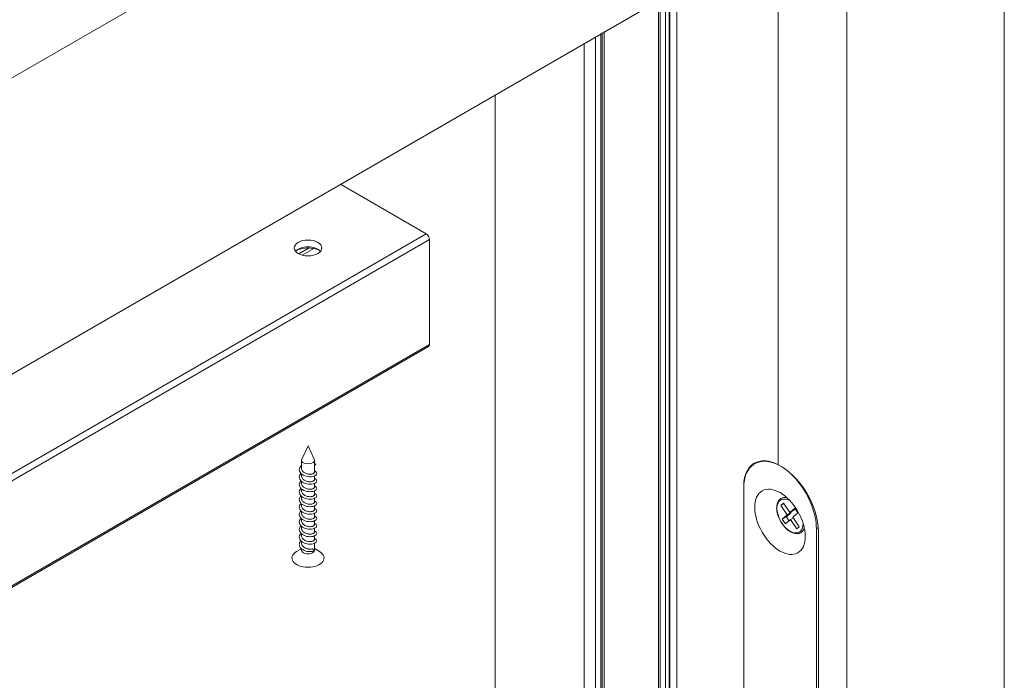
# Model space of a CAD drawing. Units: millimetres. Extents: x 0 to 438, y -14 to 614.
# Drawn here: x 181 to 208, y 200 to 219 of the extents above; entities that cross this region are included whole.
import ezdxf

# ---------------------------------------------------------------- set-up
doc = ezdxf.new("R2010")
doc.units = ezdxf.units.MM
doc.layers.add('Accessoires', color=5, linetype='Continuous', lineweight=9)

msp = doc.modelspace()

# ---------------------------------------------------------------- linework, layer by layer
at = {"layer": 'Accessoires'}
for p, q in [((51.4694, 142.5316), (208.1233, 232.9757)), ((208.1233, 150.7694), (208.1233, 232.9757)), ((208.1233, 224.6791), (51.4694, 134.2349)), ((203.7077, 222.1298), (203.7077, 193.565)), ((201.783, 206.0869), (201.783, 221.0204)), ((201.783, 206.0869), (201.783, 221.0204)), ((198.9501, 150.7154), (198.9525, 219.3904)), ((198.9501, 150.7154), (198.9525, 219.3904)), ((198.4323, 150.4958), (198.4323, 219.0908)), ((198.4829, 150.5132), (198.4829, 219.12)), ((198.6299, 150.5648), (198.6299, 219.2047)), ((198.7363, 150.6031), (198.7363, 219.2659)), ((198.7544, 150.6097), (198.7544, 219.2763)), ((196.9151, 150.0566), (196.9151, 218.2171)), ((196.6646, 149.9684), (196.6646, 218.0729)), ((196.8191, 149.9831), (196.8191, 218.1618)), ((196.8576, 150.0236), (196.8576, 218.184)), ((196.3485, 150.1504), (196.3485, 217.8908)), ((193.8576, 216.4565), (193.8576, 151.5848)), ((189.5222, 213.9397), (191.9291, 212.5501)), ((145.4265, 185.7019), (191.9291, 212.5501)), ((192.0199, 212.3928), (145.5174, 185.5446)), ((188.6454, 212.1593), (188.3554, 211.9919)), ((192.0199, 212.3928), (192.0199, 209.4563)), ((188.7817, 212.1436), (188.4541, 211.9544)), ((191.9933, 209.3975), (145.4908, 182.5492)), ((192.0199, 209.4563), (145.5174, 182.608)), ((188.614, 206.6194), (188.4402, 206.2427)), ((188.614, 206.6194), (188.7877, 206.2427)), ((188.4341, 205.9814), (188.4341, 206.216)), ((188.7937, 206.1218), (188.7956, 206.121)), ((188.7938, 205.8765), (188.7938, 206.216)), ((188.8314, 206.0996), (188.7938, 206.1115)), ((188.7938, 206.0655), (188.8314, 206.0996)), ((188.7956, 206.121), (188.7974, 206.1202)), ((188.7974, 206.1202), (188.7992, 206.1194)), ((188.7992, 206.1194), (188.801, 206.1185)), ((188.801, 206.1185), (188.8028, 206.1177)), ((188.8028, 206.1177), (188.8045, 206.1168)), ((188.8045, 206.1168), (188.8062, 206.116)), ((188.8062, 206.116), (188.8079, 206.1151)), ((188.8079, 206.1151), (188.8096, 206.1142)), ((188.8096, 206.1142), (188.8112, 206.1133)), ((188.8112, 206.1133), (188.8128, 206.1124)), ((188.8128, 206.1124), (188.8144, 206.1114)), ((188.8144, 206.1114), (188.816, 206.1105)), ((188.816, 206.1105), (188.8175, 206.1096)), ((188.8175, 206.1096), (188.819, 206.1086)), ((188.819, 206.1086), (188.8205, 206.1076)), ((188.8205, 206.1076), (188.822, 206.1067)), ((188.822, 206.1067), (188.8234, 206.1057)), ((188.8234, 206.1057), (188.8248, 206.1047)), ((188.8248, 206.1047), (188.8262, 206.1037)), ((188.8262, 206.1037), (188.8275, 206.1027)), ((188.8275, 206.1027), (188.8288, 206.1016)), ((188.8288, 206.1016), (188.8301, 206.1006)), ((188.8301, 206.1006), (188.8314, 206.0996)), ((188.3703, 205.9414), (188.3736, 205.9749)), ((188.376, 205.9081), (188.3703, 205.9414)), ((188.3736, 205.9749), (188.3855, 206.0076)), ((188.3907, 205.876), (188.376, 205.9081)), ((188.3783, 205.7814), (188.394, 205.8125)), ((188.3855, 206.0076), (188.4059, 206.0384)), ((188.4138, 205.846), (188.3907, 205.876)), ((188.394, 205.8125), (188.4178, 205.8414)), ((188.4059, 206.0384), (188.4343, 206.0663)), ((188.4442, 205.8188), (188.4138, 205.846)), ((188.4357, 205.9635), (188.4341, 205.9814)), ((188.4341, 205.7717), (188.4341, 205.8264)), ((188.4403, 205.9458), (188.4357, 205.9635)), ((188.4478, 205.9286), (188.4403, 205.9458)), ((188.4807, 205.7954), (188.4442, 205.8188)), ((188.4582, 205.912), (188.4478, 205.9286)), ((188.4713, 205.8964), (188.4582, 205.912)), ((188.4868, 205.8818), (188.4713, 205.8964)), ((188.5045, 205.8685), (188.4868, 205.8818)), ((188.524, 205.8565), (188.5045, 205.8685)), ((188.5451, 205.8462), (188.524, 205.8565)), ((188.5674, 205.8374), (188.5451, 205.8462)), ((188.5905, 205.8304), (188.5674, 205.8374)), ((188.614, 205.8251), (188.5905, 205.8304)), ((188.6374, 205.8217), (188.614, 205.8251)), ((188.6605, 205.8199), (188.6374, 205.8217)), ((188.6828, 205.8199), (188.6605, 205.8199)), ((188.7039, 205.8216), (188.6828, 205.8199)), ((188.7234, 205.8248), (188.7039, 205.8216)), ((188.7411, 205.8293), (188.7234, 205.8248)), ((188.7566, 205.8352), (188.7411, 205.8293)), ((188.7697, 205.8421), (188.7566, 205.8352)), ((188.7801, 205.8499), (188.7697, 205.8421)), ((188.7877, 205.8584), (188.7801, 205.8499)), ((188.7922, 205.8673), (188.7877, 205.8584)), ((188.7938, 205.8765), (188.7922, 205.8673)), ((188.7935, 205.9119), (188.8219, 205.8967)), ((188.8219, 205.8967), (188.8425, 205.8789)), ((188.8517, 205.818), (188.8373, 205.7987)), ((188.8425, 205.8789), (188.8545, 205.8591)), ((188.8575, 205.8385), (188.8517, 205.818)), ((188.8545, 205.8591), (188.8575, 205.8385)), ((188.3708, 205.5393), (188.3782, 205.5717)), ((188.372, 205.5065), (188.3708, 205.5393)), ((188.3709, 205.749), (188.3783, 205.7814)), ((188.372, 205.7162), (188.3709, 205.749)), ((188.3814, 205.684), (188.372, 205.7162)), ((188.3782, 205.5717), (188.3941, 205.6027)), ((188.3992, 205.6534), (188.3814, 205.684)), ((188.3941, 205.6027), (188.4179, 205.6317)), ((188.4248, 205.6252), (188.3992, 205.6534)), ((188.457, 205.6), (188.4248, 205.6252)), ((188.4357, 205.7537), (188.4341, 205.7717)), ((188.4341, 205.5619), (188.4341, 205.6167)), ((188.4357, 205.544), (188.4341, 205.5619)), ((188.4403, 205.736), (188.4357, 205.7537)), ((188.4403, 205.5263), (188.4357, 205.544)), ((188.4478, 205.7188), (188.4403, 205.736)), ((188.4478, 205.5091), (188.4403, 205.5263)), ((188.4582, 205.7023), (188.4478, 205.7188)), ((188.4946, 205.5786), (188.457, 205.6)), ((188.4713, 205.6866), (188.4582, 205.7023)), ((188.4868, 205.672), (188.4713, 205.6866)), ((188.5222, 205.7764), (188.4807, 205.7954)), ((188.5045, 205.6587), (188.4868, 205.672)), ((188.5364, 205.5615), (188.4946, 205.5786)), ((188.524, 205.6468), (188.5045, 205.6587)), ((188.5672, 205.7624), (188.5222, 205.7764)), ((188.5451, 205.6364), (188.524, 205.6468)), ((188.5811, 205.5493), (188.5364, 205.5615)), ((188.5674, 205.6277), (188.5451, 205.6364)), ((188.614, 205.7533), (188.5672, 205.7624)), ((188.5905, 205.6207), (188.5674, 205.6277)), ((188.627, 205.542), (188.5811, 205.5493)), ((188.614, 205.6154), (188.5905, 205.6207)), ((188.6607, 205.7494), (188.614, 205.7533)), ((188.6374, 205.6119), (188.614, 205.6154)), ((188.6724, 205.5395), (188.627, 205.542)), ((188.6605, 205.6102), (188.6374, 205.6119)), ((188.6828, 205.6102), (188.6605, 205.6102)), ((188.7056, 205.7506), (188.6607, 205.7494)), ((188.7157, 205.5419), (188.6724, 205.5395)), ((188.7039, 205.6118), (188.6828, 205.6102)), ((188.7234, 205.615), (188.7039, 205.6118)), ((188.7471, 205.7569), (188.7056, 205.7506)), ((188.7552, 205.5489), (188.7157, 205.5419)), ((188.7411, 205.6196), (188.7234, 205.615)), ((188.7566, 205.6254), (188.7411, 205.6196)), ((188.7838, 205.7674), (188.7471, 205.7569)), ((188.7899, 205.56), (188.7552, 205.5489)), ((188.7697, 205.6323), (188.7566, 205.6254)), ((188.7801, 205.6402), (188.7697, 205.6323)), ((188.7877, 205.6486), (188.7801, 205.6402)), ((188.8143, 205.7816), (188.7838, 205.7674)), ((188.7922, 205.6576), (188.7877, 205.6486)), ((188.8184, 205.5745), (188.7899, 205.56)), ((188.7938, 205.6668), (188.7922, 205.6576)), ((188.7936, 205.7021), (188.8214, 205.6874)), ((188.7938, 205.6668), (188.7938, 205.7711)), ((188.7938, 205.457), (188.7938, 205.5613)), ((188.8373, 205.7987), (188.8143, 205.7816)), ((188.8398, 205.5916), (188.8184, 205.5745)), ((188.8214, 205.6874), (188.8417, 205.67)), ((188.853, 205.6106), (188.8398, 205.5916)), ((188.8417, 205.67), (188.8538, 205.6508)), ((188.8576, 205.6306), (188.853, 205.6106)), ((188.8538, 205.6508), (188.8576, 205.6306)), ((188.3707, 205.3295), (188.3782, 205.3619)), ((188.3719, 205.2968), (188.3707, 205.3295)), ((188.3816, 205.2646), (188.3719, 205.2968)), ((188.3816, 205.4743), (188.372, 205.5065)), ((188.3782, 205.3619), (188.3942, 205.393)), ((188.3992, 205.4436), (188.3816, 205.4743)), ((188.3994, 205.2339), (188.3816, 205.2646)), ((188.3942, 205.393), (188.4179, 205.422)), ((188.4247, 205.4154), (188.3992, 205.4436)), ((188.457, 205.3903), (188.4247, 205.4154)), ((188.4341, 205.3522), (188.4341, 205.4069)), ((188.4357, 205.3342), (188.4341, 205.3522)), ((188.4403, 205.3165), (188.4357, 205.3342)), ((188.4478, 205.2993), (188.4403, 205.3165)), ((188.4582, 205.4925), (188.4478, 205.5091)), ((188.4582, 205.2828), (188.4478, 205.2993)), ((188.4947, 205.3689), (188.457, 205.3903)), ((188.4713, 205.4769), (188.4582, 205.4925)), ((188.4713, 205.2671), (188.4582, 205.2828)), ((188.4868, 205.4623), (188.4713, 205.4769)), ((188.4868, 205.2525), (188.4713, 205.2671)), ((188.5045, 205.4489), (188.4868, 205.4623)), ((188.5045, 205.2392), (188.4868, 205.2525)), ((188.5365, 205.3518), (188.4947, 205.3689)), ((188.524, 205.437), (188.5045, 205.4489)), ((188.5451, 205.4267), (188.524, 205.437)), ((188.5811, 205.3395), (188.5365, 205.3518)), ((188.5674, 205.4179), (188.5451, 205.4267)), ((188.5905, 205.4109), (188.5674, 205.4179)), ((188.6269, 205.3322), (188.5811, 205.3395)), ((188.614, 205.4056), (188.5905, 205.4109)), ((188.6374, 205.4022), (188.614, 205.4056)), ((188.6723, 205.3299), (188.6269, 205.3322)), ((188.6605, 205.4004), (188.6374, 205.4022)), ((188.6828, 205.4004), (188.6605, 205.4004)), ((188.7157, 205.3322), (188.6723, 205.3299)), ((188.7039, 205.4021), (188.6828, 205.4004)), ((188.7234, 205.4052), (188.7039, 205.4021)), ((188.7553, 205.3391), (188.7157, 205.3322)), ((188.7411, 205.4098), (188.7234, 205.4052)), ((188.7566, 205.4157), (188.7411, 205.4098)), ((188.7899, 205.3502), (188.7553, 205.3391)), ((188.7697, 205.4226), (188.7566, 205.4157)), ((188.7801, 205.4304), (188.7697, 205.4226)), ((188.7877, 205.4389), (188.7801, 205.4304)), ((188.7922, 205.4478), (188.7877, 205.4389)), ((188.8183, 205.3647), (188.7899, 205.3502)), ((188.7938, 205.457), (188.7922, 205.4478)), ((188.7937, 205.4924), (188.8214, 205.4777)), ((188.7937, 205.2827), (188.8212, 205.2679)), ((188.7938, 205.2473), (188.7938, 205.3516)), ((188.8397, 205.3819), (188.8183, 205.3647)), ((188.8212, 205.2679), (188.8415, 205.2504)), ((188.8214, 205.4777), (188.8415, 205.4602)), ((188.8531, 205.4008), (188.8397, 205.3819)), ((188.8415, 205.4602), (188.8538, 205.441)), ((188.8415, 205.2504), (188.8539, 205.2312)), ((188.8577, 205.4209), (188.8531, 205.4008)), ((188.8538, 205.441), (188.8577, 205.4209)), ((200.8206, 186.8788), (200.8206, 205.467)), ((200.8206, 205.4342), (200.8206, 186.9115)), ((188.3706, 205.1197), (188.3784, 205.1521)), ((188.3718, 205.087), (188.3706, 205.1197)), ((188.3816, 205.0549), (188.3718, 205.087)), ((188.3784, 205.1521), (188.3943, 205.1832)), ((188.3995, 205.0242), (188.3816, 205.0549)), ((188.3942, 204.9735), (188.4177, 205.0025)), ((188.3943, 205.1832), (188.4178, 205.2123)), ((188.4247, 205.2056), (188.3994, 205.2339)), ((188.4248, 204.9958), (188.3995, 205.0242)), ((188.4569, 205.1805), (188.4247, 205.2056)), ((188.4568, 204.9707), (188.4248, 204.9958)), ((188.4341, 205.1424), (188.4341, 205.1971)), ((188.4357, 205.1245), (188.4341, 205.1424)), ((188.4341, 204.9326), (188.4341, 204.9874)), ((188.4403, 205.1068), (188.4357, 205.1245)), ((188.4478, 205.0896), (188.4403, 205.1068)), ((188.4582, 205.073), (188.4478, 205.0896)), ((188.4947, 205.1592), (188.4569, 205.1805)), ((188.4713, 205.0573), (188.4582, 205.073)), ((188.4868, 205.0428), (188.4713, 205.0573)), ((188.5045, 205.0294), (188.4868, 205.0428)), ((188.5366, 205.1421), (188.4947, 205.1592)), ((188.524, 205.2273), (188.5045, 205.2392)), ((188.524, 205.0175), (188.5045, 205.0294)), ((188.5451, 205.2169), (188.524, 205.2273)), ((188.5451, 205.0072), (188.524, 205.0175)), ((188.5812, 205.1297), (188.5366, 205.1421)), ((188.5674, 205.2082), (188.5451, 205.2169)), ((188.5674, 204.9984), (188.5451, 205.0072)), ((188.5905, 205.2011), (188.5674, 205.2082)), ((188.5905, 204.9914), (188.5674, 204.9984)), ((188.6269, 205.1224), (188.5812, 205.1297)), ((188.614, 205.1959), (188.5905, 205.2011)), ((188.614, 204.9861), (188.5905, 204.9914)), ((188.6374, 205.1924), (188.614, 205.1959)), ((188.6374, 204.9827), (188.614, 204.9861)), ((188.6723, 205.1201), (188.6269, 205.1224)), ((188.6605, 205.1907), (188.6374, 205.1924)), ((188.6605, 204.9809), (188.6374, 204.9827)), ((188.6828, 205.1907), (188.6605, 205.1907)), ((188.6828, 204.9809), (188.6605, 204.9809)), ((188.7156, 205.1225), (188.6723, 205.1201)), ((188.7039, 205.1923), (188.6828, 205.1907)), ((188.7039, 204.9826), (188.6828, 204.9809)), ((188.7234, 205.1955), (188.7039, 205.1923)), ((188.7234, 204.9857), (188.7039, 204.9826)), ((188.7554, 205.1294), (188.7156, 205.1225)), ((188.7411, 205.2001), (188.7234, 205.1955)), ((188.7411, 204.9903), (188.7234, 204.9857)), ((188.7566, 205.2059), (188.7411, 205.2001)), ((188.7566, 204.9962), (188.7411, 204.9903)), ((188.79, 205.1404), (188.7554, 205.1294)), ((188.7697, 205.2128), (188.7566, 205.2059)), ((188.7697, 205.0031), (188.7566, 204.9962)), ((188.7801, 205.2207), (188.7697, 205.2128)), ((188.7801, 205.0109), (188.7697, 205.0031)), ((188.7877, 205.2291), (188.7801, 205.2207)), ((188.7877, 205.0194), (188.7801, 205.0109)), ((188.7922, 205.2381), (188.7877, 205.2291)), ((188.7922, 205.0283), (188.7877, 205.0194)), ((188.8183, 205.1549), (188.79, 205.1404)), ((188.7938, 205.2473), (188.7922, 205.2381)), ((188.7938, 205.0375), (188.7922, 205.0283)), ((188.7936, 205.073), (188.8212, 205.0581)), ((188.7938, 205.0375), (188.7938, 205.1418)), ((188.8396, 205.1721), (188.8183, 205.1549)), ((188.8212, 205.0581), (188.8415, 205.0406)), ((188.8529, 204.9814), (188.8395, 204.9623)), ((188.853, 205.1911), (188.8396, 205.1721)), ((188.8415, 205.0406), (188.854, 205.0215)), ((188.8579, 205.0014), (188.8529, 204.9814)), ((188.8579, 205.2111), (188.853, 205.1911)), ((188.8539, 205.2312), (188.8579, 205.2111)), ((188.854, 205.0215), (188.8579, 205.0014)), ((201.9343, 205.0117), (201.8644, 204.949)), ((201.8644, 204.949), (201.9452, 204.9955)), ((202.1124, 204.7475), (201.9343, 205.0117)), ((188.3708, 204.91), (188.3784, 204.9424)), ((188.3717, 204.8772), (188.3708, 204.91)), ((188.3709, 204.7002), (188.3784, 204.7326)), ((188.3718, 204.6675), (188.3709, 204.7002)), ((188.3815, 204.8451), (188.3717, 204.8772)), ((188.3784, 204.9424), (188.3942, 204.9735)), ((188.3784, 204.7326), (188.3941, 204.7638)), ((188.3995, 204.8145), (188.3815, 204.8451)), ((188.3941, 204.7638), (188.4177, 204.7927)), ((188.4249, 204.7861), (188.3995, 204.8145)), ((188.4569, 204.7609), (188.4249, 204.7861)), ((188.4357, 204.9147), (188.4341, 204.9326)), ((188.4341, 204.7229), (188.4341, 204.7776)), ((188.4357, 204.705), (188.4341, 204.7229)), ((188.4403, 204.897), (188.4357, 204.9147)), ((188.4403, 204.6873), (188.4357, 204.705)), ((188.4478, 204.8798), (188.4403, 204.897)), ((188.4582, 204.8633), (188.4478, 204.8798)), ((188.4946, 204.9494), (188.4568, 204.9707)), ((188.4945, 204.7396), (188.4569, 204.7609)), ((188.4713, 204.8476), (188.4582, 204.8633)), ((188.4868, 204.833), (188.4713, 204.8476)), ((188.5045, 204.8197), (188.4868, 204.833)), ((188.5365, 204.7227), (188.4945, 204.7396)), ((188.5366, 204.9324), (188.4946, 204.9494)), ((188.524, 204.8078), (188.5045, 204.8197)), ((188.5451, 204.7974), (188.524, 204.8078)), ((188.5812, 204.7103), (188.5365, 204.7227)), ((188.5812, 204.92), (188.5366, 204.9324)), ((188.5674, 204.7887), (188.5451, 204.7974)), ((188.5905, 204.7816), (188.5674, 204.7887)), ((188.627, 204.9126), (188.5812, 204.92)), ((188.627, 204.7029), (188.5812, 204.7103)), ((188.614, 204.7764), (188.5905, 204.7816)), ((188.6374, 204.7729), (188.614, 204.7764)), ((188.6722, 204.9103), (188.627, 204.9126)), ((188.6723, 204.7005), (188.627, 204.7029)), ((188.6605, 204.7712), (188.6374, 204.7729)), ((188.6828, 204.7712), (188.6605, 204.7712)), ((188.7155, 204.9128), (188.6722, 204.9103)), ((188.7155, 204.703), (188.6723, 204.7005)), ((188.7039, 204.7728), (188.6828, 204.7712)), ((188.7234, 204.776), (188.7039, 204.7728)), ((188.7553, 204.9197), (188.7155, 204.9128)), ((188.7552, 204.71), (188.7155, 204.703)), ((188.7411, 204.7806), (188.7234, 204.776)), ((188.7566, 204.7864), (188.7411, 204.7806)), ((188.7901, 204.7209), (188.7552, 204.71)), ((188.7901, 204.9306), (188.7553, 204.9197)), ((188.7697, 204.7933), (188.7566, 204.7864)), ((188.7801, 204.8011), (188.7697, 204.7933)), ((188.7877, 204.8096), (188.7801, 204.8011)), ((188.7922, 204.8186), (188.7877, 204.8096)), ((188.8184, 204.9451), (188.7901, 204.9306)), ((188.8185, 204.7353), (188.7901, 204.7209)), ((188.7938, 204.8278), (188.7922, 204.8186)), ((188.7935, 204.8632), (188.8212, 204.8483)), ((188.7938, 204.8278), (188.7938, 204.9321)), ((188.7938, 204.618), (188.7938, 204.7223)), ((188.8395, 204.9623), (188.8184, 204.9451)), ((188.8396, 204.7525), (188.8185, 204.7353)), ((188.8212, 204.8483), (188.8416, 204.8309)), ((188.8528, 204.7716), (188.8396, 204.7525)), ((188.8416, 204.8309), (188.8541, 204.8118)), ((188.8577, 204.7917), (188.8528, 204.7716)), ((188.8541, 204.8118), (188.8577, 204.7917)), ((201.8644, 204.949), (202.0425, 204.6848)), ((202.1558, 204.75), (202.016, 204.6245)), ((202.0425, 204.6848), (202.1558, 204.75)), ((202.2522, 204.873), (202.1124, 204.7475)), ((202.1124, 204.7475), (202.2257, 204.8127)), ((202.1448, 204.7662), (202.1558, 204.75)), ((202.2015, 204.6154), (202.3413, 204.7409)), ((202.2675, 204.8503), (202.2257, 204.8127)), ((202.3413, 204.7409), (202.2522, 204.873)), ((188.3709, 204.4905), (188.3783, 204.5229)), ((188.3719, 204.4577), (188.3709, 204.4905)), ((188.3814, 204.6353), (188.3718, 204.6675)), ((188.3814, 204.4255), (188.3719, 204.4577)), ((188.3783, 204.5229), (188.394, 204.554)), ((188.3994, 204.6047), (188.3814, 204.6353)), ((188.3993, 204.3949), (188.3814, 204.4255)), ((188.394, 204.554), (188.4178, 204.5829)), ((188.4249, 204.5764), (188.3994, 204.6047)), ((188.457, 204.5512), (188.4249, 204.5764)), ((188.4341, 204.5131), (188.4341, 204.5679)), ((188.4357, 204.4952), (188.4341, 204.5131)), ((188.4403, 204.4775), (188.4357, 204.4952)), ((188.4478, 204.6701), (188.4403, 204.6873)), ((188.4478, 204.4603), (188.4403, 204.4775)), ((188.4582, 204.6535), (188.4478, 204.6701)), ((188.4582, 204.4438), (188.4478, 204.4603)), ((188.4945, 204.5298), (188.457, 204.5512)), ((188.4713, 204.6378), (188.4582, 204.6535)), ((188.4713, 204.4281), (188.4582, 204.4438)), ((188.4868, 204.6233), (188.4713, 204.6378)), ((188.4868, 204.4135), (188.4713, 204.4281)), ((188.5045, 204.6099), (188.4868, 204.6233)), ((188.5365, 204.5129), (188.4945, 204.5298)), ((188.524, 204.598), (188.5045, 204.6099)), ((188.5451, 204.5876), (188.524, 204.598)), ((188.5812, 204.5006), (188.5365, 204.5129)), ((188.5674, 204.5789), (188.5451, 204.5876)), ((188.5905, 204.5719), (188.5674, 204.5789)), ((188.627, 204.4932), (188.5812, 204.5006)), ((188.614, 204.5666), (188.5905, 204.5719)), ((188.6374, 204.5632), (188.614, 204.5666)), ((188.6724, 204.4907), (188.627, 204.4932)), ((188.6605, 204.5614), (188.6374, 204.5632)), ((188.6828, 204.5614), (188.6605, 204.5614)), ((188.7155, 204.4932), (188.6724, 204.4907)), ((188.7039, 204.5631), (188.6828, 204.5614)), ((188.7234, 204.5662), (188.7039, 204.5631)), ((188.7552, 204.5002), (188.7155, 204.4932)), ((188.7411, 204.5708), (188.7234, 204.5662)), ((188.7566, 204.5767), (188.7411, 204.5708)), ((188.7899, 204.5112), (188.7552, 204.5002)), ((188.7697, 204.5836), (188.7566, 204.5767)), ((188.7801, 204.5914), (188.7697, 204.5836)), ((188.7877, 204.5999), (188.7801, 204.5914)), ((188.7922, 204.6088), (188.7877, 204.5999)), ((188.8186, 204.5256), (188.7899, 204.5112)), ((188.7938, 204.618), (188.7922, 204.6088)), ((188.7935, 204.6534), (188.8212, 204.6386)), ((188.7935, 204.4436), (188.8214, 204.4289)), ((188.7938, 204.4083), (188.7938, 204.5126)), ((188.8397, 204.5428), (188.8186, 204.5256)), ((188.8212, 204.6386), (188.8418, 204.6212)), ((188.8214, 204.4289), (188.8417, 204.4115)), ((188.8528, 204.5618), (188.8397, 204.5428)), ((188.8418, 204.6212), (188.854, 204.602)), ((188.8576, 204.5819), (188.8528, 204.5618)), ((188.854, 204.602), (188.8576, 204.5819)), ((202.0425, 204.6848), (201.9027, 204.5593)), ((201.9027, 204.5593), (202.016, 204.6245)), ((201.9027, 204.5593), (201.9918, 204.4272)), ((201.9918, 204.4272), (202.1316, 204.5527)), ((202.016, 204.6245), (202.0897, 204.5151)), ((202.1316, 204.5527), (202.2124, 204.5992)), ((202.1316, 204.5527), (202.3097, 204.2885)), ((202.3796, 204.3512), (202.2015, 204.6154)), ((188.3708, 204.2808), (188.3782, 204.3132)), ((188.372, 204.248), (188.3708, 204.2808)), ((188.3815, 204.2158), (188.372, 204.248)), ((188.3782, 204.3132), (188.3941, 204.3442)), ((188.3992, 204.1851), (188.3815, 204.2158)), ((188.3941, 204.3442), (188.4179, 204.3732)), ((188.3942, 204.1344), (188.4179, 204.1634)), ((188.4247, 204.1569), (188.3992, 204.1851)), ((188.4249, 204.3667), (188.3993, 204.3949)), ((188.457, 204.1318), (188.4247, 204.1569)), ((188.457, 204.3415), (188.4249, 204.3667)), ((188.4341, 204.3034), (188.4341, 204.3581)), ((188.4357, 204.2855), (188.4341, 204.3034)), ((188.4341, 204.0936), (188.4341, 204.1484)), ((188.4403, 204.2678), (188.4357, 204.2855)), ((188.4478, 204.2506), (188.4403, 204.2678)), ((188.4582, 204.234), (188.4478, 204.2506)), ((188.4946, 204.32), (188.457, 204.3415)), ((188.4713, 204.2183), (188.4582, 204.234)), ((188.4868, 204.2038), (188.4713, 204.2183)), ((188.5045, 204.4002), (188.4868, 204.4135)), ((188.5045, 204.1904), (188.4868, 204.2038)), ((188.5364, 204.303), (188.4946, 204.32)), ((188.524, 204.3883), (188.5045, 204.4002)), ((188.524, 204.1785), (188.5045, 204.1904)), ((188.5451, 204.3779), (188.524, 204.3883)), ((188.5451, 204.1681), (188.524, 204.1785)), ((188.5811, 204.2908), (188.5364, 204.303)), ((188.5674, 204.3692), (188.5451, 204.3779)), ((188.5674, 204.1594), (188.5451, 204.1681)), ((188.5905, 204.3621), (188.5674, 204.3692)), ((188.5905, 204.1524), (188.5674, 204.1594)), ((188.627, 204.2835), (188.5811, 204.2908)), ((188.614, 204.3569), (188.5905, 204.3621)), ((188.614, 204.1471), (188.5905, 204.1524)), ((188.6374, 204.3534), (188.614, 204.3569)), ((188.6374, 204.1436), (188.614, 204.1471)), ((188.6724, 204.281), (188.627, 204.2835)), ((188.6605, 204.3517), (188.6374, 204.3534)), ((188.6828, 204.3517), (188.6605, 204.3517)), ((188.7156, 204.2834), (188.6724, 204.281)), ((188.7039, 204.3533), (188.6828, 204.3517)), ((188.7234, 204.3565), (188.7039, 204.3533)), ((188.7552, 204.2904), (188.7156, 204.2834)), ((188.7411, 204.3611), (188.7234, 204.3565)), ((188.7411, 204.1513), (188.7234, 204.1467)), ((188.7566, 204.3669), (188.7411, 204.3611)), ((188.7566, 204.1572), (188.7411, 204.1513)), ((188.7899, 204.3015), (188.7552, 204.2904)), ((188.7697, 204.3738), (188.7566, 204.3669)), ((188.7697, 204.1641), (188.7566, 204.1572)), ((188.7801, 204.3816), (188.7697, 204.3738)), ((188.7801, 204.1719), (188.7697, 204.1641)), ((188.7877, 204.3901), (188.7801, 204.3816)), ((188.7877, 204.1804), (188.7801, 204.1719)), ((188.7922, 204.3991), (188.7877, 204.3901)), ((188.7922, 204.1893), (188.7877, 204.1804)), ((188.8185, 204.3159), (188.7899, 204.3015)), ((188.7938, 204.4083), (188.7922, 204.3991)), ((188.7938, 204.1985), (188.7922, 204.1893)), ((188.7936, 204.2339), (188.8214, 204.2192)), ((188.7938, 204.1985), (188.7938, 204.3028)), ((188.8398, 204.333), (188.8185, 204.3159)), ((188.8214, 204.2192), (188.8416, 204.2017)), ((188.8529, 204.3521), (188.8398, 204.333)), ((188.8416, 204.2017), (188.8538, 204.1825)), ((188.8417, 204.4115), (188.8538, 204.3923)), ((188.8576, 204.3721), (188.8529, 204.3521)), ((188.8577, 204.1624), (188.8531, 204.1423)), ((188.8538, 204.3923), (188.8576, 204.3721)), ((188.8538, 204.1825), (188.8577, 204.1624)), ((202.3097, 204.2885), (202.3796, 204.3512)), ((202.912, 204.3242), (202.8586, 204.2934)), ((202.8586, 204.2934), (202.8586, 193.5594)), ((202.9152, 193.5268), (202.9152, 204.2281)), ((188.37, 203.8511), (188.3723, 203.8727)), ((188.3707, 204.071), (188.3782, 204.1034)), ((188.372, 204.0383), (188.3707, 204.071)), ((188.3816, 204.0061), (188.372, 204.0383)), ((188.3723, 203.8727), (188.3785, 203.894)), ((188.3782, 204.1034), (188.3942, 204.1344)), ((188.3785, 203.894), (188.3883, 203.9148)), ((188.3993, 203.9754), (188.3816, 204.0061)), ((188.3883, 203.9148), (188.4014, 203.9348)), ((188.4247, 203.9471), (188.3993, 203.9754)), ((188.4014, 203.9348), (188.4179, 203.9537)), ((188.4569, 203.922), (188.4247, 203.9471)), ((188.4357, 204.0757), (188.4341, 204.0936)), ((188.4341, 203.8839), (188.4341, 203.9386)), ((188.435, 203.8704), (188.4341, 203.8839)), ((188.4403, 204.058), (188.4357, 204.0757)), ((188.4478, 204.0408), (188.4403, 204.058)), ((188.4582, 204.0242), (188.4478, 204.0408)), ((188.4947, 203.9007), (188.4569, 203.922)), ((188.4947, 204.1104), (188.457, 204.1318)), ((188.4713, 204.0086), (188.4582, 204.0242)), ((188.4868, 203.994), (188.4713, 204.0086)), ((188.5045, 203.9807), (188.4868, 203.994)), ((188.5365, 204.0932), (188.4947, 204.1104)), ((188.5366, 203.8836), (188.4947, 203.9007)), ((188.524, 203.9688), (188.5045, 203.9807)), ((188.5451, 203.9584), (188.524, 203.9688)), ((188.5811, 204.081), (188.5365, 204.0932)), ((188.5811, 203.8712), (188.5366, 203.8836)), ((188.5674, 203.9497), (188.5451, 203.9584)), ((188.5905, 203.9426), (188.5674, 203.9497)), ((188.6269, 204.0737), (188.5811, 204.081)), ((188.6269, 203.8639), (188.5811, 203.8712)), ((188.614, 203.9374), (188.5905, 203.9426)), ((188.6374, 203.9339), (188.614, 203.9374)), ((188.6723, 204.0713), (188.6269, 204.0737)), ((188.6605, 204.1419), (188.6374, 204.1436)), ((188.6605, 203.9322), (188.6374, 203.9339)), ((188.6828, 204.1419), (188.6605, 204.1419)), ((188.6828, 203.9322), (188.6605, 203.9322)), ((188.7157, 204.0737), (188.6723, 204.0713)), ((188.7039, 204.1436), (188.6828, 204.1419)), ((188.7039, 203.9338), (188.6828, 203.9322)), ((188.7234, 204.1467), (188.7039, 204.1436)), ((188.7234, 203.937), (188.7039, 203.9338)), ((188.7553, 204.0806), (188.7157, 204.0737)), ((188.7411, 203.9416), (188.7234, 203.937)), ((188.7566, 203.9474), (188.7411, 203.9416)), ((188.7899, 204.0917), (188.7553, 204.0806)), ((188.79, 203.8819), (188.7554, 203.8708)), ((188.7697, 203.9543), (188.7566, 203.9474)), ((188.7801, 203.9621), (188.7697, 203.9543)), ((188.7877, 203.9706), (188.7801, 203.9621)), ((188.7922, 203.9796), (188.7877, 203.9706)), ((188.8183, 204.1062), (188.7899, 204.0917)), ((188.8183, 203.8964), (188.79, 203.8819)), ((188.7938, 203.9888), (188.7922, 203.9796)), ((188.7937, 204.0242), (188.8213, 204.0094)), ((188.7938, 203.9888), (188.7938, 204.0931)), ((188.7938, 203.6934), (188.7938, 203.8833)), ((188.8397, 204.1233), (188.8183, 204.1062)), ((188.8396, 203.9136), (188.8183, 203.8964)), ((188.8213, 204.0094), (188.8415, 203.9919)), ((188.853, 203.9326), (188.8396, 203.9136)), ((188.8531, 204.1423), (188.8397, 204.1233)), ((188.8415, 203.9919), (188.8538, 203.9727)), ((188.8578, 203.9526), (188.853, 203.9326)), ((188.8538, 203.9727), (188.8578, 203.9526)), ((188.4289, 203.7334), (188.2961, 203.6567)), ((188.3717, 203.8294), (188.37, 203.8511)), ((188.3771, 203.808), (188.3717, 203.8294)), ((188.3861, 203.7871), (188.3771, 203.808)), ((188.3985, 203.7669), (188.3861, 203.7871)), ((188.4143, 203.7477), (188.3985, 203.7669)), ((188.4331, 203.7299), (188.4143, 203.7477)), ((188.4549, 203.7135), (188.4331, 203.7299)), ((188.4341, 203.6934), (188.4341, 203.7289)), ((188.4376, 203.8571), (188.435, 203.8704)), ((188.4419, 203.8439), (188.4376, 203.8571)), ((188.4478, 203.831), (188.4419, 203.8439)), ((188.4554, 203.8186), (188.4478, 203.831)), ((188.4791, 203.6988), (188.4549, 203.7135)), ((188.4644, 203.8065), (188.4554, 203.8186)), ((188.475, 203.7951), (188.4644, 203.8065)), ((188.4868, 203.7843), (188.475, 203.7951)), ((188.5055, 203.6859), (188.4791, 203.6988)), ((188.4999, 203.7741), (188.4868, 203.7843)), ((188.5141, 203.7648), (188.4999, 203.7741)), ((188.5335, 203.6749), (188.5055, 203.6859)), ((188.5292, 203.7563), (188.5141, 203.7648)), ((188.5451, 203.7486), (188.5292, 203.7563)), ((188.5628, 203.6659), (188.5335, 203.6749)), ((188.5618, 203.7419), (188.5451, 203.7486)), ((188.5789, 203.7362), (188.5618, 203.7419)), ((188.5927, 203.6591), (188.5628, 203.6659)), ((188.5963, 203.7314), (188.5789, 203.7362)), ((188.623, 203.6545), (188.5927, 203.6591)), ((188.614, 203.7276), (188.5963, 203.7314)), ((188.6316, 203.7248), (188.614, 203.7276)), ((188.6532, 203.6521), (188.623, 203.6545)), ((188.6723, 203.8616), (188.6269, 203.8639)), ((188.649, 203.7231), (188.6316, 203.7248)), ((188.6662, 203.7223), (188.649, 203.7231)), ((188.6828, 203.6519), (188.6532, 203.6521)), ((188.6828, 203.7224), (188.6662, 203.7223)), ((188.7156, 203.864), (188.6723, 203.8616)), ((188.6987, 203.7235), (188.6828, 203.7224)), ((188.7114, 203.6538), (188.6828, 203.6519)), ((188.7139, 203.7255), (188.6987, 203.7235)), ((188.7385, 203.6576), (188.7114, 203.6538)), ((188.728, 203.7283), (188.7139, 203.7255)), ((188.7554, 203.8708), (188.7156, 203.864)), ((188.7411, 203.7318), (188.728, 203.7283)), ((188.7637, 203.6632), (188.7385, 203.6576)), ((188.7865, 203.6706), (188.7411, 203.7318)), ((188.7865, 203.6706), (188.7637, 203.6632)), ((188.7938, 203.7364), (188.9318, 203.6567))]:
    msp.add_line(p, q, dxfattribs=at)
at = {"layer": 'Accessoires', "extrusion": (0, 0, -1)}
for centre, major_axis, ratio, start_param, end_param in [((191.9291, 212.4453), (-0.0642, 0.1112), 0.5773503, 0.7854003, 2.3561924), ((188.614, 212.1569), (0.3853, 0), 0.5773503, 3.1415927, 9.424778), ((188.614, 211.9681), (-0.3853, 0), 0.5773503, 0.4381502, 2.7034424), ((188.614, 211.8632), (0.5138, 0), 0.5773503, 4.0614169, 5.3633611), ((191.9291, 209.5087), (-0.0642, 0.1112), 0.5773503, 2.3561929, 3.1415927), ((201.8396, 204.8802), (-0.7191, 1.2488), 0.5780931, 5.4958534, 8.6374461), ((188.614, 206.216), (-0.1798, 0), 0.5773503, 2.8812975, 6.5434805), ((201.8679, 204.8312), (-0.7391, 1.2835), 0.5780931, 5.4958534, 6.9854796), ((201.8679, 204.8312), (-0.7391, 1.2835), 0.5780931, 0.7022943, 2.3542608), ((202.122, 204.6501), (0.2594, -0.4505), 0.5780931, 5.5004866, 10.2074767), ((188.614, 203.4731), (0.4496, 0), 0.5773503, -0.7853982, 3.9269908), ((188.614, 203.6934), (0.1798, 0), 0.5773503, 0, 3.1415927)]:
    msp.add_ellipse(centre, major_axis=major_axis, ratio=ratio, start_param=start_param, end_param=end_param, dxfattribs=at)
msp.add_ellipse((201.8396, 204.4875), major_axis=(-0.4994, 0.8672), ratio=0.5780931, dxfattribs=at)
at = {"layer": 'Accessoires'}
msp.add_open_spline([(202.5226, 204.3083), (202.5084, 204.2712), (202.4878, 204.2388), (202.4356, 204.1895), (202.4045, 204.1722), (202.3362, 204.1541), (202.299, 204.1532), (202.2197, 204.1669), (202.1773, 204.1828), (202.0922, 204.2302), (202.0495, 204.2622), (201.9691, 204.3387), (201.9313, 204.383), (201.8644, 204.4795), (201.8352, 204.5315), (201.7881, 204.6383), (201.7702, 204.693), (201.7475, 204.8001), (201.7428, 204.8525), (201.7478, 204.9498), (201.7575, 204.9948), (201.7912, 205.071), (201.8147, 205.1027), (201.8716, 205.1476), (201.9038, 205.1619), (201.9668, 205.1732), (201.9969, 205.1731), (202.0275, 205.1681)], degree=3, knots=[1.2518997, 1.2518997, 1.2518997, 1.2518997, 1.5555016, 1.5555016, 1.8473107, 1.8473107, 2.1403921, 2.1403921, 2.4596861, 2.4596861, 2.7897238, 2.7897238, 3.1190068, 3.1190068, 3.446919, 3.446919, 3.7749251, 3.7749251, 4.1044149, 4.1044149, 4.4341448, 4.4341448, 4.7497877, 4.7497877, 5.0385055, 5.0385055, 5.275152, 5.275152, 5.275152, 5.275152], dxfattribs=at)

doc.saveas('drawing.dxf')
